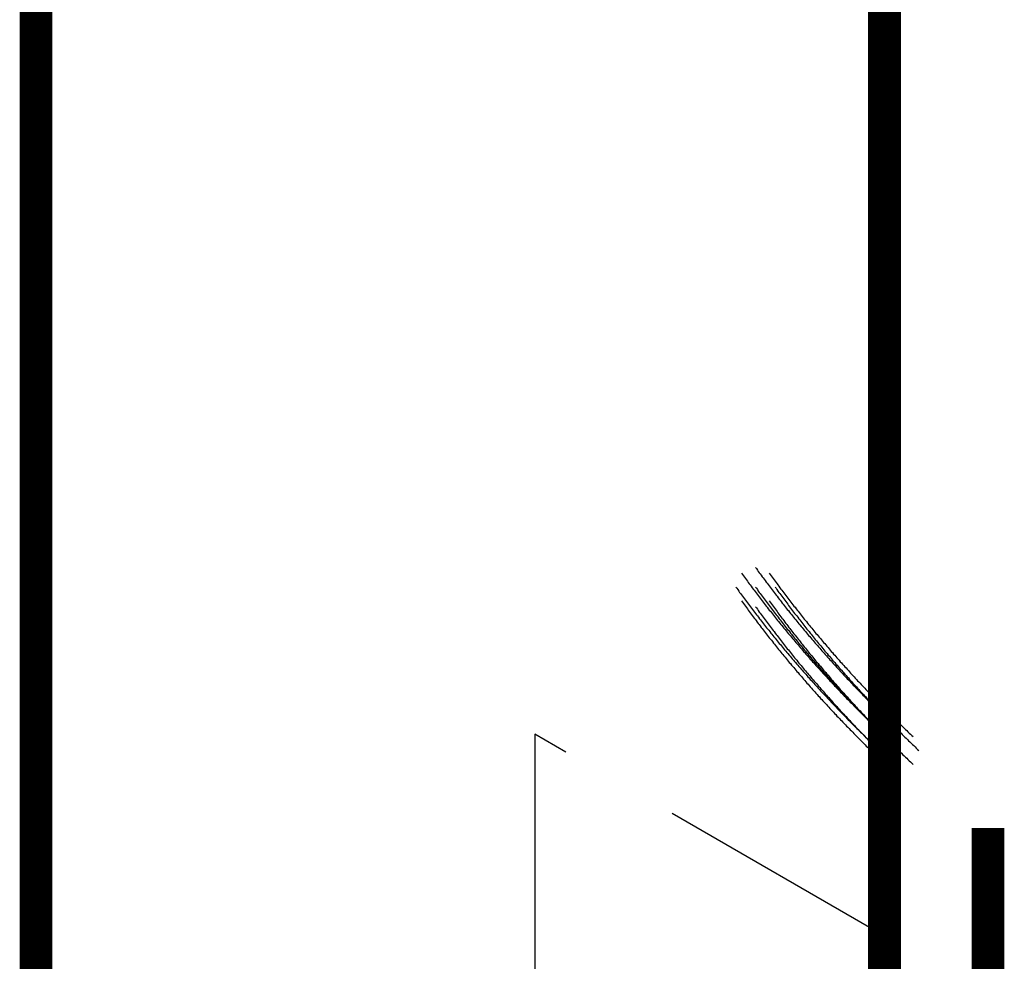
# Model space of a CAD drawing. Extents: x 55 to 116, y 22 to 268.
# Drawn here: x 67 to 72, y 131 to 136 of the extents above; entities that cross this region are included whole.
import ezdxf

# ---------------------------------------------------------------- set-up
doc = ezdxf.new("R2010")
doc.units = 0
doc.header["$LTSCALE"] = 5
doc.linetypes.add('AUSGEZOGEN', pattern=[0])
doc.linetypes.add('STRICHLINIE2', pattern=[0.375, 0.25, -0.125])
doc.layers.get('0').update_dxf_attribs({"linetype": 'AUSGEZOGEN'})

msp = doc.modelspace()

# ---------------------------------------------------------------- linework, layer by layer
at = {"linetype": 'STRICHLINIE2'}
for p, q in [((69.5852, 132.48), (69.5852, 127.3964)), ((71.3672, 131.4512), (69.5852, 132.48))]:
    msp.add_line(p, q, dxfattribs=at)
at = {"const_width": 0.1667}
for points in [[(67.0432, 112.0162), (67.0432, 157.444)], [(71.3672, 109.5198), (71.3672, 154.9476)], [(71.8943, 126.9189), (71.8943, 132.0026)]]:
    msp.add_lwpolyline(points, dxfattribs=at)
for points in [[(70.7094, 133.33, 0), (70.7143, 133.324, 0), (70.7191, 133.317, 0), (70.724, 133.31, 0), (70.7289, 133.303, 0), (70.7338, 133.297, 0), (70.7388, 133.29, 0), (70.7437, 133.283, 0), (70.7487, 133.277, 0), (70.7536, 133.27, 0), (70.7586, 133.263, 0), (70.7636, 133.256, 0), (70.7686, 133.25, 0), (70.7737, 133.243, 0), (70.7787, 133.236, 0), (70.7838, 133.23, 0), (70.7888, 133.223, 0), (70.7939, 133.216, 0), (70.799, 133.209, 0), (70.8041, 133.203, 0), (70.8092, 133.196, 0), (70.8144, 133.189, 0), (70.8195, 133.183, 0), (70.8247, 133.176, 0), (70.8299, 133.169, 0), (70.8351, 133.163, 0), (70.8403, 133.156, 0), (70.8455, 133.149, 0), (70.8507, 133.143, 0), (70.856, 133.136, 0), (70.8612, 133.129, 0), (70.8665, 133.123, 0), (70.8718, 133.116, 0), (70.8771, 133.11, 0), (70.8824, 133.103, 0), (70.8877, 133.096, 0), (70.8931, 133.09, 0), (70.8985, 133.083, 0), (70.9038, 133.076, 0), (70.9092, 133.07, 0), (70.9146, 133.063, 0), (70.92, 133.057, 0), (70.9254, 133.05, 0), (70.9309, 133.043, 0), (70.9363, 133.037, 0), (70.9418, 133.03, 0), (70.9473, 133.024, 0), (70.9528, 133.017, 0), (70.9583, 133.01, 0), (70.9638, 133.004, 0), (70.9693, 132.997, 0), (70.9749, 132.991, 0), (70.9805, 132.984, 0), (70.986, 132.978, 0), (70.9916, 132.971, 0), (70.9972, 132.964, 0), (71.0028, 132.958, 0), (71.0085, 132.951, 0), (71.0141, 132.945, 0), (71.0198, 132.938, 0), (71.0254, 132.932, 0), (71.0311, 132.925, 0), (71.0368, 132.919, 0), (71.0425, 132.912, 0), (71.0483, 132.906, 0), (71.054, 132.899, 0), (71.0597, 132.893, 0), (71.0655, 132.886, 0), (71.0713, 132.88, 0), (71.0771, 132.873, 0), (71.0829, 132.867, 0), (71.0887, 132.86, 0), (71.0945, 132.854, 0), (71.1004, 132.847, 0), (71.1062, 132.841, 0), (71.1121, 132.834, 0), (71.118, 132.828, 0), (71.1239, 132.821, 0), (71.1298, 132.815, 0), (71.1357, 132.808, 0), (71.1417, 132.802, 0), (71.1476, 132.795, 0), (71.1536, 132.789, 0), (71.1596, 132.782, 0), (71.1656, 132.776, 0), (71.1716, 132.77, 0), (71.1776, 132.763, 0), (71.1836, 132.757, 0), (71.1897, 132.75, 0), (71.1957, 132.744, 0), (71.2018, 132.737, 0), (71.2079, 132.731, 0), (71.214, 132.725, 0), (71.2201, 132.718, 0), (71.2262, 132.712, 0), (71.2323, 132.705, 0), (71.2385, 132.699, 0), (71.2447, 132.693, 0), (71.2508, 132.686, 0), (71.257, 132.68, 0), (71.2632, 132.674, 0), (71.2694, 132.667, 0), (71.2757, 132.661, 0), (71.2819, 132.654, 0), (71.2882, 132.648, 0), (71.2944, 132.642, 0), (71.3007, 132.635, 0), (71.307, 132.629, 0), (71.3133, 132.623, 0), (71.3197, 132.616, 0), (71.326, 132.61, 0), (71.3323, 132.604, 0), (71.3387, 132.597, 0), (71.3451, 132.591, 0), (71.3515, 132.585, 0), (71.3579, 132.579, 0), (71.3643, 132.572, 0), (71.3707, 132.566, 0), (71.3771, 132.56, 0), (71.3836, 132.553, 0), (71.3901, 132.547, 0), (71.3965, 132.541, 0), (71.403, 132.534, 0), (71.4095, 132.528, 0), (71.4161, 132.522, 0), (71.4226, 132.516, 0), (71.4291, 132.509, 0), (71.4357, 132.503, 0), (71.4422, 132.497, 0)], [(70.6387, 133.301, 0), (70.6435, 133.294, 0), (70.6484, 133.288, 0), (70.6533, 133.281, 0), (70.6582, 133.274, 0), (70.6631, 133.267, 0), (70.6681, 133.261, 0), (70.673, 133.254, 0), (70.678, 133.247, 0), (70.6829, 133.241, 0), (70.6879, 133.234, 0), (70.6929, 133.227, 0), (70.6979, 133.22, 0), (70.7029, 133.214, 0), (70.708, 133.207, 0), (70.713, 133.2, 0), (70.7181, 133.194, 0), (70.7232, 133.187, 0), (70.7283, 133.18, 0), (70.7334, 133.173, 0), (70.7385, 133.167, 0), (70.7437, 133.16, 0), (70.7488, 133.153, 0), (70.754, 133.147, 0), (70.7592, 133.14, 0), (70.7644, 133.133, 0), (70.7696, 133.127, 0), (70.7748, 133.12, 0), (70.78, 133.113, 0), (70.7853, 133.107, 0), (70.7905, 133.1, 0), (70.7958, 133.094, 0), (70.8011, 133.087, 0), (70.8064, 133.08, 0), (70.8117, 133.074, 0), (70.817, 133.067, 0), (70.8224, 133.06, 0), (70.8277, 133.054, 0), (70.8331, 133.047, 0), (70.8385, 133.04, 0), (70.8439, 133.034, 0), (70.8493, 133.027, 0), (70.8547, 133.021, 0), (70.8602, 133.014, 0), (70.8656, 133.007, 0), (70.8711, 133.001, 0), (70.8766, 132.994, 0), (70.8821, 132.988, 0), (70.8876, 132.981, 0), (70.8931, 132.975, 0), (70.8986, 132.968, 0), (70.9042, 132.961, 0), (70.9097, 132.955, 0), (70.9153, 132.948, 0), (70.9209, 132.942, 0), (70.9265, 132.935, 0), (70.9321, 132.929, 0), (70.9378, 132.922, 0), (70.9434, 132.915, 0), (70.9491, 132.909, 0), (70.9547, 132.902, 0), (70.9604, 132.896, 0), (70.9661, 132.889, 0), (70.9718, 132.883, 0), (70.9775, 132.876, 0), (70.9833, 132.87, 0), (70.989, 132.863, 0), (70.9948, 132.857, 0), (71.0006, 132.85, 0), (71.0064, 132.844, 0), (71.0122, 132.837, 0), (71.018, 132.831, 0), (71.0238, 132.824, 0), (71.0297, 132.818, 0), (71.0355, 132.811, 0), (71.0414, 132.805, 0), (71.0473, 132.798, 0), (71.0532, 132.792, 0), (71.0591, 132.785, 0), (71.065, 132.779, 0), (71.071, 132.773, 0), (71.0769, 132.766, 0), (71.0829, 132.76, 0), (71.0889, 132.753, 0), (71.0948, 132.747, 0), (71.1009, 132.74, 0), (71.1069, 132.734, 0), (71.1129, 132.727, 0), (71.1189, 132.721, 0), (71.125, 132.715, 0), (71.1311, 132.708, 0), (71.1372, 132.702, 0), (71.1433, 132.695, 0), (71.1494, 132.689, 0), (71.1555, 132.683, 0), (71.1616, 132.676, 0), (71.1678, 132.67, 0), (71.174, 132.663, 0), (71.1801, 132.657, 0), (71.1863, 132.651, 0), (71.1925, 132.644, 0), (71.1987, 132.638, 0), (71.205, 132.632, 0), (71.2112, 132.625, 0), (71.2175, 132.619, 0), (71.2237, 132.612, 0), (71.23, 132.606, 0), (71.2363, 132.6, 0), (71.2426, 132.593, 0), (71.2489, 132.587, 0), (71.2553, 132.581, 0), (71.2616, 132.574, 0), (71.268, 132.568, 0), (71.2744, 132.562, 0), (71.2808, 132.556, 0), (71.2872, 132.549, 0), (71.2936, 132.543, 0), (71.3, 132.537, 0), (71.3064, 132.53, 0), (71.3129, 132.524, 0), (71.3194, 132.518, 0), (71.3258, 132.511, 0), (71.3323, 132.505, 0), (71.3388, 132.499, 0), (71.3453, 132.493, 0), (71.3519, 132.486, 0), (71.3584, 132.48, 0), (71.365, 132.474, 0), (71.3715, 132.468, 0)], [(70.7801, 133.301, 0), (70.785, 133.294, 0), (70.7898, 133.288, 0), (70.7947, 133.281, 0), (70.7996, 133.274, 0), (70.8045, 133.267, 0), (70.8095, 133.261, 0), (70.8144, 133.254, 0), (70.8194, 133.247, 0), (70.8243, 133.241, 0), (70.8293, 133.234, 0), (70.8343, 133.227, 0), (70.8393, 133.22, 0), (70.8444, 133.214, 0), (70.8494, 133.207, 0), (70.8545, 133.2, 0), (70.8595, 133.194, 0), (70.8646, 133.187, 0), (70.8697, 133.18, 0), (70.8748, 133.173, 0), (70.8799, 133.167, 0), (70.8851, 133.16, 0), (70.8902, 133.153, 0), (70.8954, 133.147, 0), (70.9006, 133.14, 0), (70.9058, 133.133, 0), (70.911, 133.127, 0), (70.9162, 133.12, 0), (70.9214, 133.113, 0), (70.9267, 133.107, 0), (70.9319, 133.1, 0), (70.9372, 133.094, 0), (70.9425, 133.087, 0), (70.9478, 133.08, 0), (70.9531, 133.074, 0), (70.9585, 133.067, 0), (70.9638, 133.06, 0), (70.9692, 133.054, 0), (70.9745, 133.047, 0), (70.9799, 133.04, 0), (70.9853, 133.034, 0), (70.9907, 133.027, 0), (70.9962, 133.021, 0), (71.0016, 133.014, 0), (71.007, 133.007, 0), (71.0125, 133.001, 0), (71.018, 132.994, 0), (71.0235, 132.988, 0), (71.029, 132.981, 0), (71.0345, 132.975, 0), (71.0401, 132.968, 0), (71.0456, 132.961, 0), (71.0512, 132.955, 0), (71.0567, 132.948, 0), (71.0623, 132.942, 0), (71.0679, 132.935, 0), (71.0735, 132.929, 0), (71.0792, 132.922, 0), (71.0848, 132.915, 0), (71.0905, 132.909, 0), (71.0961, 132.902, 0), (71.1018, 132.896, 0), (71.1075, 132.889, 0), (71.1132, 132.883, 0), (71.119, 132.876, 0), (71.1247, 132.87, 0), (71.1305, 132.863, 0), (71.1362, 132.857, 0), (71.142, 132.85, 0), (71.1478, 132.844, 0), (71.1536, 132.837, 0), (71.1594, 132.831, 0), (71.1652, 132.824, 0), (71.1711, 132.818, 0), (71.1769, 132.811, 0), (71.1828, 132.805, 0), (71.1887, 132.798, 0), (71.1946, 132.792, 0), (71.2005, 132.785, 0), (71.2064, 132.779, 0), (71.2124, 132.773, 0), (71.2183, 132.766, 0), (71.2243, 132.76, 0), (71.2303, 132.753, 0), (71.2363, 132.747, 0), (71.2423, 132.74, 0), (71.2483, 132.734, 0), (71.2543, 132.727, 0), (71.2604, 132.721, 0), (71.2664, 132.715, 0), (71.2725, 132.708, 0), (71.2786, 132.702, 0), (71.2847, 132.695, 0), (71.2908, 132.689, 0), (71.2969, 132.683, 0), (71.3031, 132.676, 0), (71.3092, 132.67, 0), (71.3154, 132.663, 0), (71.3215, 132.657, 0), (71.3277, 132.651, 0), (71.3339, 132.644, 0), (71.3402, 132.638, 0), (71.3464, 132.632, 0), (71.3526, 132.625, 0), (71.3589, 132.619, 0), (71.3652, 132.612, 0), (71.3714, 132.606, 0), (71.3777, 132.6, 0), (71.384, 132.593, 0), (71.3904, 132.587, 0), (71.3967, 132.581, 0), (71.4031, 132.574, 0), (71.4094, 132.568, 0), (71.4158, 132.562, 0), (71.4222, 132.556, 0), (71.4286, 132.549, 0), (71.435, 132.543, 0), (71.4414, 132.537, 0), (71.4479, 132.53, 0), (71.4543, 132.524, 0), (71.4608, 132.518, 0), (71.4672, 132.511, 0), (71.4737, 132.505, 0), (71.4802, 132.499, 0), (71.4868, 132.493, 0), (71.4933, 132.486, 0), (71.4998, 132.48, 0), (71.5064, 132.474, 0), (71.513, 132.468, 0)], [(70.6094, 133.23, 0), (70.6143, 133.224, 0), (70.6191, 133.217, 0), (70.624, 133.21, 0), (70.6289, 133.203, 0), (70.6338, 133.197, 0), (70.6388, 133.19, 0), (70.6437, 133.183, 0), (70.6487, 133.177, 0), (70.6536, 133.17, 0), (70.6586, 133.163, 0), (70.6636, 133.156, 0), (70.6686, 133.15, 0), (70.6737, 133.143, 0), (70.6787, 133.136, 0), (70.6838, 133.13, 0), (70.6888, 133.123, 0), (70.6939, 133.116, 0), (70.699, 133.109, 0), (70.7041, 133.103, 0), (70.7092, 133.096, 0), (70.7144, 133.089, 0), (70.7195, 133.083, 0), (70.7247, 133.076, 0), (70.7299, 133.069, 0), (70.7351, 133.063, 0), (70.7403, 133.056, 0), (70.7455, 133.049, 0), (70.7507, 133.043, 0), (70.756, 133.036, 0), (70.7612, 133.029, 0), (70.7665, 133.023, 0), (70.7718, 133.016, 0), (70.7771, 133.01, 0), (70.7824, 133.003, 0), (70.7877, 132.996, 0), (70.7931, 132.99, 0), (70.7985, 132.983, 0), (70.8038, 132.976, 0), (70.8092, 132.97, 0), (70.8146, 132.963, 0), (70.82, 132.957, 0), (70.8254, 132.95, 0), (70.8309, 132.943, 0), (70.8363, 132.937, 0), (70.8418, 132.93, 0), (70.8473, 132.924, 0), (70.8528, 132.917, 0), (70.8583, 132.91, 0), (70.8638, 132.904, 0), (70.8693, 132.897, 0), (70.8749, 132.891, 0), (70.8805, 132.884, 0), (70.886, 132.878, 0), (70.8916, 132.871, 0), (70.8972, 132.864, 0), (70.9028, 132.858, 0), (70.9085, 132.851, 0), (70.9141, 132.845, 0), (70.9198, 132.838, 0), (70.9254, 132.832, 0), (70.9311, 132.825, 0), (70.9368, 132.819, 0), (70.9425, 132.812, 0), (70.9483, 132.806, 0), (70.954, 132.799, 0), (70.9597, 132.793, 0), (70.9655, 132.786, 0), (70.9713, 132.78, 0), (70.9771, 132.773, 0), (70.9829, 132.767, 0), (70.9887, 132.76, 0), (70.9945, 132.754, 0), (71.0004, 132.747, 0), (71.0062, 132.741, 0), (71.0121, 132.734, 0), (71.018, 132.728, 0), (71.0239, 132.721, 0), (71.0298, 132.715, 0), (71.0357, 132.708, 0), (71.0417, 132.702, 0), (71.0476, 132.695, 0), (71.0536, 132.689, 0), (71.0596, 132.682, 0), (71.0656, 132.676, 0), (71.0716, 132.67, 0), (71.0776, 132.663, 0), (71.0836, 132.657, 0), (71.0897, 132.65, 0), (71.0957, 132.644, 0), (71.1018, 132.637, 0), (71.1079, 132.631, 0), (71.114, 132.625, 0), (71.1201, 132.618, 0), (71.1262, 132.612, 0), (71.1323, 132.605, 0), (71.1385, 132.599, 0), (71.1447, 132.593, 0), (71.1508, 132.586, 0), (71.157, 132.58, 0), (71.1632, 132.574, 0), (71.1694, 132.567, 0), (71.1757, 132.561, 0), (71.1819, 132.554, 0), (71.1882, 132.548, 0), (71.1944, 132.542, 0), (71.2007, 132.535, 0), (71.207, 132.529, 0), (71.2133, 132.523, 0), (71.2197, 132.516, 0), (71.226, 132.51, 0), (71.2323, 132.504, 0), (71.2387, 132.497, 0), (71.2451, 132.491, 0), (71.2515, 132.485, 0), (71.2579, 132.479, 0), (71.2643, 132.472, 0), (71.2707, 132.466, 0), (71.2771, 132.46, 0), (71.2836, 132.453, 0), (71.2901, 132.447, 0), (71.2965, 132.441, 0), (71.303, 132.434, 0), (71.3095, 132.428, 0), (71.3161, 132.422, 0), (71.3226, 132.416, 0), (71.3291, 132.409, 0), (71.3357, 132.403, 0), (71.3422, 132.397, 0)], [(70.7094, 133.23, 0), (70.7143, 133.224, 0), (70.7191, 133.217, 0), (70.724, 133.21, 0), (70.7289, 133.203, 0), (70.7338, 133.197, 0), (70.7388, 133.19, 0), (70.7437, 133.183, 0), (70.7487, 133.177, 0), (70.7536, 133.17, 0), (70.7586, 133.163, 0), (70.7636, 133.156, 0), (70.7686, 133.15, 0), (70.7737, 133.143, 0), (70.7787, 133.136, 0), (70.7838, 133.13, 0), (70.7888, 133.123, 0), (70.7939, 133.116, 0), (70.799, 133.109, 0), (70.8041, 133.103, 0), (70.8092, 133.096, 0), (70.8144, 133.089, 0), (70.8195, 133.083, 0), (70.8247, 133.076, 0), (70.8299, 133.069, 0), (70.8351, 133.063, 0), (70.8403, 133.056, 0), (70.8455, 133.049, 0), (70.8507, 133.043, 0), (70.856, 133.036, 0), (70.8612, 133.029, 0), (70.8665, 133.023, 0), (70.8718, 133.016, 0), (70.8771, 133.01, 0), (70.8824, 133.003, 0), (70.8877, 132.996, 0), (70.8931, 132.99, 0), (70.8985, 132.983, 0), (70.9038, 132.976, 0), (70.9092, 132.97, 0), (70.9146, 132.963, 0), (70.92, 132.957, 0), (70.9254, 132.95, 0), (70.9309, 132.943, 0), (70.9363, 132.937, 0), (70.9418, 132.93, 0), (70.9473, 132.924, 0), (70.9528, 132.917, 0), (70.9583, 132.91, 0), (70.9638, 132.904, 0), (70.9693, 132.897, 0), (70.9749, 132.891, 0), (70.9805, 132.884, 0), (70.986, 132.878, 0), (70.9916, 132.871, 0), (70.9972, 132.864, 0), (71.0028, 132.858, 0), (71.0085, 132.851, 0), (71.0141, 132.845, 0), (71.0198, 132.838, 0), (71.0254, 132.832, 0), (71.0311, 132.825, 0), (71.0368, 132.819, 0), (71.0425, 132.812, 0), (71.0483, 132.806, 0), (71.054, 132.799, 0), (71.0597, 132.793, 0), (71.0655, 132.786, 0), (71.0713, 132.78, 0), (71.0771, 132.773, 0), (71.0829, 132.767, 0), (71.0887, 132.76, 0), (71.0945, 132.754, 0), (71.1004, 132.747, 0), (71.1062, 132.741, 0), (71.1121, 132.734, 0), (71.118, 132.728, 0), (71.1239, 132.721, 0), (71.1298, 132.715, 0), (71.1357, 132.708, 0), (71.1417, 132.702, 0), (71.1476, 132.695, 0), (71.1536, 132.689, 0), (71.1596, 132.682, 0), (71.1656, 132.676, 0), (71.1716, 132.67, 0), (71.1776, 132.663, 0), (71.1836, 132.657, 0), (71.1897, 132.65, 0), (71.1957, 132.644, 0), (71.2018, 132.637, 0), (71.2079, 132.631, 0), (71.214, 132.625, 0), (71.2201, 132.618, 0), (71.2262, 132.612, 0), (71.2323, 132.605, 0), (71.2385, 132.599, 0), (71.2447, 132.593, 0), (71.2508, 132.586, 0), (71.257, 132.58, 0), (71.2632, 132.574, 0), (71.2694, 132.567, 0), (71.2757, 132.561, 0), (71.2819, 132.554, 0), (71.2882, 132.548, 0), (71.2944, 132.542, 0), (71.3007, 132.535, 0), (71.307, 132.529, 0), (71.3133, 132.523, 0), (71.3197, 132.516, 0), (71.326, 132.51, 0), (71.3323, 132.504, 0), (71.3387, 132.497, 0), (71.3451, 132.491, 0), (71.3515, 132.485, 0), (71.3579, 132.479, 0), (71.3643, 132.472, 0), (71.3707, 132.466, 0), (71.3771, 132.46, 0), (71.3836, 132.453, 0), (71.3901, 132.447, 0), (71.3965, 132.441, 0), (71.403, 132.434, 0), (71.4095, 132.428, 0), (71.4161, 132.422, 0), (71.4226, 132.416, 0), (71.4291, 132.409, 0), (71.4357, 132.403, 0), (71.4422, 132.397, 0)], [(70.8094, 133.23, 0), (70.8143, 133.224, 0), (70.8191, 133.217, 0), (70.824, 133.21, 0), (70.8289, 133.203, 0), (70.8338, 133.197, 0), (70.8388, 133.19, 0), (70.8437, 133.183, 0), (70.8487, 133.177, 0), (70.8536, 133.17, 0), (70.8586, 133.163, 0), (70.8636, 133.156, 0), (70.8686, 133.15, 0), (70.8737, 133.143, 0), (70.8787, 133.136, 0), (70.8838, 133.13, 0), (70.8888, 133.123, 0), (70.8939, 133.116, 0), (70.899, 133.109, 0), (70.9041, 133.103, 0), (70.9092, 133.096, 0), (70.9144, 133.089, 0), (70.9195, 133.083, 0), (70.9247, 133.076, 0), (70.9299, 133.069, 0), (70.9351, 133.063, 0), (70.9403, 133.056, 0), (70.9455, 133.049, 0), (70.9507, 133.043, 0), (70.956, 133.036, 0), (70.9612, 133.029, 0), (70.9665, 133.023, 0), (70.9718, 133.016, 0), (70.9771, 133.01, 0), (70.9824, 133.003, 0), (70.9877, 132.996, 0), (70.9931, 132.99, 0), (70.9985, 132.983, 0), (71.0038, 132.976, 0), (71.0092, 132.97, 0), (71.0146, 132.963, 0), (71.02, 132.957, 0), (71.0254, 132.95, 0), (71.0309, 132.943, 0), (71.0363, 132.937, 0), (71.0418, 132.93, 0), (71.0473, 132.924, 0), (71.0528, 132.917, 0), (71.0583, 132.91, 0), (71.0638, 132.904, 0), (71.0693, 132.897, 0), (71.0749, 132.891, 0), (71.0805, 132.884, 0), (71.086, 132.878, 0), (71.0916, 132.871, 0), (71.0972, 132.864, 0), (71.1028, 132.858, 0), (71.1085, 132.851, 0), (71.1141, 132.845, 0), (71.1198, 132.838, 0), (71.1254, 132.832, 0), (71.1311, 132.825, 0), (71.1368, 132.819, 0), (71.1425, 132.812, 0), (71.1483, 132.806, 0), (71.154, 132.799, 0), (71.1597, 132.793, 0), (71.1655, 132.786, 0), (71.1713, 132.78, 0), (71.1771, 132.773, 0), (71.1829, 132.767, 0), (71.1887, 132.76, 0), (71.1945, 132.754, 0), (71.2004, 132.747, 0), (71.2062, 132.741, 0), (71.2121, 132.734, 0), (71.218, 132.728, 0), (71.2239, 132.721, 0), (71.2298, 132.715, 0), (71.2357, 132.708, 0), (71.2417, 132.702, 0), (71.2476, 132.695, 0), (71.2536, 132.689, 0), (71.2596, 132.682, 0), (71.2656, 132.676, 0), (71.2716, 132.67, 0), (71.2776, 132.663, 0), (71.2836, 132.657, 0), (71.2897, 132.65, 0), (71.2957, 132.644, 0), (71.3018, 132.637, 0), (71.3079, 132.631, 0), (71.314, 132.625, 0), (71.3201, 132.618, 0), (71.3262, 132.612, 0), (71.3323, 132.605, 0), (71.3385, 132.599, 0), (71.3447, 132.593, 0), (71.3508, 132.586, 0), (71.357, 132.58, 0), (71.3632, 132.574, 0), (71.3694, 132.567, 0), (71.3757, 132.561, 0), (71.3819, 132.554, 0), (71.3882, 132.548, 0), (71.3944, 132.542, 0), (71.4007, 132.535, 0), (71.407, 132.529, 0), (71.4133, 132.523, 0), (71.4197, 132.516, 0), (71.426, 132.51, 0), (71.4323, 132.504, 0), (71.4387, 132.497, 0), (71.4451, 132.491, 0), (71.4515, 132.485, 0), (71.4579, 132.479, 0), (71.4643, 132.472, 0), (71.4707, 132.466, 0), (71.4771, 132.46, 0), (71.4836, 132.453, 0), (71.4901, 132.447, 0), (71.4965, 132.441, 0), (71.503, 132.434, 0), (71.5095, 132.428, 0), (71.5161, 132.422, 0), (71.5226, 132.416, 0), (71.5291, 132.409, 0), (71.5357, 132.403, 0), (71.5422, 132.397, 0)], [(70.6387, 133.16, 0), (70.6435, 133.153, 0), (70.6484, 133.146, 0), (70.6533, 133.139, 0), (70.6582, 133.133, 0), (70.6631, 133.126, 0), (70.6681, 133.119, 0), (70.673, 133.113, 0), (70.678, 133.106, 0), (70.6829, 133.099, 0), (70.6879, 133.092, 0), (70.6929, 133.086, 0), (70.6979, 133.079, 0), (70.7029, 133.072, 0), (70.708, 133.066, 0), (70.713, 133.059, 0), (70.7181, 133.052, 0), (70.7232, 133.045, 0), (70.7283, 133.039, 0), (70.7334, 133.032, 0), (70.7385, 133.025, 0), (70.7437, 133.019, 0), (70.7488, 133.012, 0), (70.754, 133.005, 0), (70.7592, 132.999, 0), (70.7644, 132.992, 0), (70.7696, 132.985, 0), (70.7748, 132.979, 0), (70.78, 132.972, 0), (70.7853, 132.965, 0), (70.7905, 132.959, 0), (70.7958, 132.952, 0), (70.8011, 132.945, 0), (70.8064, 132.939, 0), (70.8117, 132.932, 0), (70.817, 132.926, 0), (70.8224, 132.919, 0), (70.8277, 132.912, 0), (70.8331, 132.906, 0), (70.8385, 132.899, 0), (70.8439, 132.892, 0), (70.8493, 132.886, 0), (70.8547, 132.879, 0), (70.8602, 132.873, 0), (70.8656, 132.866, 0), (70.8711, 132.859, 0), (70.8766, 132.853, 0), (70.8821, 132.846, 0), (70.8876, 132.84, 0), (70.8931, 132.833, 0), (70.8986, 132.827, 0), (70.9042, 132.82, 0), (70.9097, 132.813, 0), (70.9153, 132.807, 0), (70.9209, 132.8, 0), (70.9265, 132.794, 0), (70.9321, 132.787, 0), (70.9378, 132.781, 0), (70.9434, 132.774, 0), (70.9491, 132.768, 0), (70.9547, 132.761, 0), (70.9604, 132.754, 0), (70.9661, 132.748, 0), (70.9718, 132.741, 0), (70.9775, 132.735, 0), (70.9833, 132.728, 0), (70.989, 132.722, 0), (70.9948, 132.715, 0), (71.0006, 132.709, 0), (71.0064, 132.702, 0), (71.0122, 132.696, 0), (71.018, 132.689, 0), (71.0238, 132.683, 0), (71.0297, 132.676, 0), (71.0355, 132.67, 0), (71.0414, 132.663, 0), (71.0473, 132.657, 0), (71.0532, 132.65, 0), (71.0591, 132.644, 0), (71.065, 132.638, 0), (71.071, 132.631, 0), (71.0769, 132.625, 0), (71.0829, 132.618, 0), (71.0889, 132.612, 0), (71.0948, 132.605, 0), (71.1009, 132.599, 0), (71.1069, 132.592, 0), (71.1129, 132.586, 0), (71.1189, 132.58, 0), (71.125, 132.573, 0), (71.1311, 132.567, 0), (71.1372, 132.56, 0), (71.1433, 132.554, 0), (71.1494, 132.548, 0), (71.1555, 132.541, 0), (71.1616, 132.535, 0), (71.1678, 132.528, 0), (71.174, 132.522, 0), (71.1801, 132.516, 0), (71.1863, 132.509, 0), (71.1925, 132.503, 0), (71.1987, 132.497, 0), (71.205, 132.49, 0), (71.2112, 132.484, 0), (71.2175, 132.477, 0), (71.2237, 132.471, 0), (71.23, 132.465, 0), (71.2363, 132.458, 0), (71.2426, 132.452, 0), (71.2489, 132.446, 0), (71.2553, 132.439, 0), (71.2616, 132.433, 0), (71.268, 132.427, 0), (71.2744, 132.42, 0), (71.2808, 132.414, 0), (71.2872, 132.408, 0), (71.2936, 132.401, 0), (71.3, 132.395, 0), (71.3064, 132.389, 0), (71.3129, 132.383, 0), (71.3194, 132.376, 0), (71.3258, 132.37, 0), (71.3323, 132.364, 0), (71.3388, 132.358, 0), (71.3453, 132.351, 0), (71.3519, 132.345, 0), (71.3584, 132.339, 0), (71.365, 132.332, 0), (71.3715, 132.326, 0)], [(70.7094, 133.13, 0), (70.7143, 133.124, 0), (70.7191, 133.117, 0), (70.724, 133.11, 0), (70.7289, 133.103, 0), (70.7338, 133.097, 0), (70.7388, 133.09, 0), (70.7437, 133.083, 0), (70.7487, 133.077, 0), (70.7536, 133.07, 0), (70.7586, 133.063, 0), (70.7636, 133.056, 0), (70.7686, 133.05, 0), (70.7737, 133.043, 0), (70.7787, 133.036, 0), (70.7838, 133.03, 0), (70.7888, 133.023, 0), (70.7939, 133.016, 0), (70.799, 133.009, 0), (70.8041, 133.003, 0), (70.8092, 132.996, 0), (70.8144, 132.989, 0), (70.8195, 132.983, 0), (70.8247, 132.976, 0), (70.8299, 132.969, 0), (70.8351, 132.963, 0), (70.8403, 132.956, 0), (70.8455, 132.949, 0), (70.8507, 132.943, 0), (70.856, 132.936, 0), (70.8612, 132.929, 0), (70.8665, 132.923, 0), (70.8718, 132.916, 0), (70.8771, 132.91, 0), (70.8824, 132.903, 0), (70.8877, 132.896, 0), (70.8931, 132.89, 0), (70.8985, 132.883, 0), (70.9038, 132.876, 0), (70.9092, 132.87, 0), (70.9146, 132.863, 0), (70.92, 132.857, 0), (70.9254, 132.85, 0), (70.9309, 132.843, 0), (70.9363, 132.837, 0), (70.9418, 132.83, 0), (70.9473, 132.824, 0), (70.9528, 132.817, 0), (70.9583, 132.81, 0), (70.9638, 132.804, 0), (70.9693, 132.797, 0), (70.9749, 132.791, 0), (70.9805, 132.784, 0), (70.986, 132.778, 0), (70.9916, 132.771, 0), (70.9972, 132.764, 0), (71.0028, 132.758, 0), (71.0085, 132.751, 0), (71.0141, 132.745, 0), (71.0198, 132.738, 0), (71.0254, 132.732, 0), (71.0311, 132.725, 0), (71.0368, 132.719, 0), (71.0425, 132.712, 0), (71.0483, 132.706, 0), (71.054, 132.699, 0), (71.0597, 132.693, 0), (71.0655, 132.686, 0), (71.0713, 132.68, 0), (71.0771, 132.673, 0), (71.0829, 132.667, 0), (71.0887, 132.66, 0), (71.0945, 132.654, 0), (71.1004, 132.647, 0), (71.1062, 132.641, 0), (71.1121, 132.634, 0), (71.118, 132.628, 0), (71.1239, 132.621, 0), (71.1298, 132.615, 0), (71.1357, 132.608, 0), (71.1417, 132.602, 0), (71.1476, 132.595, 0), (71.1536, 132.589, 0), (71.1596, 132.582, 0), (71.1656, 132.576, 0), (71.1716, 132.57, 0), (71.1776, 132.563, 0), (71.1836, 132.557, 0), (71.1897, 132.55, 0), (71.1957, 132.544, 0), (71.2018, 132.537, 0), (71.2079, 132.531, 0), (71.214, 132.525, 0), (71.2201, 132.518, 0), (71.2262, 132.512, 0), (71.2323, 132.505, 0), (71.2385, 132.499, 0), (71.2447, 132.493, 0), (71.2508, 132.486, 0), (71.257, 132.48, 0), (71.2632, 132.474, 0), (71.2694, 132.467, 0), (71.2757, 132.461, 0), (71.2819, 132.454, 0), (71.2882, 132.448, 0), (71.2944, 132.442, 0), (71.3007, 132.435, 0), (71.307, 132.429, 0), (71.3133, 132.423, 0), (71.3197, 132.416, 0), (71.326, 132.41, 0), (71.3323, 132.404, 0), (71.3387, 132.397, 0), (71.3451, 132.391, 0), (71.3515, 132.385, 0), (71.3579, 132.379, 0), (71.3643, 132.372, 0), (71.3707, 132.366, 0), (71.3771, 132.36, 0), (71.3836, 132.353, 0), (71.3901, 132.347, 0), (71.3965, 132.341, 0), (71.403, 132.334, 0), (71.4095, 132.328, 0), (71.4161, 132.322, 0), (71.4226, 132.316, 0), (71.4291, 132.309, 0), (71.4357, 132.303, 0), (71.4422, 132.297, 0)], [(70.7801, 133.16, 0), (70.785, 133.153, 0), (70.7898, 133.146, 0), (70.7947, 133.139, 0), (70.7996, 133.133, 0), (70.8045, 133.126, 0), (70.8095, 133.119, 0), (70.8144, 133.113, 0), (70.8194, 133.106, 0), (70.8243, 133.099, 0), (70.8293, 133.092, 0), (70.8343, 133.086, 0), (70.8393, 133.079, 0), (70.8444, 133.072, 0), (70.8494, 133.066, 0), (70.8545, 133.059, 0), (70.8595, 133.052, 0), (70.8646, 133.045, 0), (70.8697, 133.039, 0), (70.8748, 133.032, 0), (70.8799, 133.025, 0), (70.8851, 133.019, 0), (70.8902, 133.012, 0), (70.8954, 133.005, 0), (70.9006, 132.999, 0), (70.9058, 132.992, 0), (70.911, 132.985, 0), (70.9162, 132.979, 0), (70.9214, 132.972, 0), (70.9267, 132.965, 0), (70.9319, 132.959, 0), (70.9372, 132.952, 0), (70.9425, 132.945, 0), (70.9478, 132.939, 0), (70.9531, 132.932, 0), (70.9585, 132.926, 0), (70.9638, 132.919, 0), (70.9692, 132.912, 0), (70.9745, 132.906, 0), (70.9799, 132.899, 0), (70.9853, 132.892, 0), (70.9907, 132.886, 0), (70.9962, 132.879, 0), (71.0016, 132.873, 0), (71.007, 132.866, 0), (71.0125, 132.859, 0), (71.018, 132.853, 0), (71.0235, 132.846, 0), (71.029, 132.84, 0), (71.0345, 132.833, 0), (71.0401, 132.827, 0), (71.0456, 132.82, 0), (71.0512, 132.813, 0), (71.0567, 132.807, 0), (71.0623, 132.8, 0), (71.0679, 132.794, 0), (71.0735, 132.787, 0), (71.0792, 132.781, 0), (71.0848, 132.774, 0), (71.0905, 132.768, 0), (71.0961, 132.761, 0), (71.1018, 132.754, 0), (71.1075, 132.748, 0), (71.1132, 132.741, 0), (71.119, 132.735, 0), (71.1247, 132.728, 0), (71.1305, 132.722, 0), (71.1362, 132.715, 0), (71.142, 132.709, 0), (71.1478, 132.702, 0), (71.1536, 132.696, 0), (71.1594, 132.689, 0), (71.1652, 132.683, 0), (71.1711, 132.676, 0), (71.1769, 132.67, 0), (71.1828, 132.663, 0), (71.1887, 132.657, 0), (71.1946, 132.65, 0), (71.2005, 132.644, 0), (71.2064, 132.638, 0), (71.2124, 132.631, 0), (71.2183, 132.625, 0), (71.2243, 132.618, 0), (71.2303, 132.612, 0), (71.2363, 132.605, 0), (71.2423, 132.599, 0), (71.2483, 132.592, 0), (71.2543, 132.586, 0), (71.2604, 132.58, 0), (71.2664, 132.573, 0), (71.2725, 132.567, 0), (71.2786, 132.56, 0), (71.2847, 132.554, 0), (71.2908, 132.548, 0), (71.2969, 132.541, 0), (71.3031, 132.535, 0), (71.3092, 132.528, 0), (71.3154, 132.522, 0), (71.3215, 132.516, 0), (71.3277, 132.509, 0), (71.3339, 132.503, 0), (71.3402, 132.497, 0), (71.3464, 132.49, 0), (71.3526, 132.484, 0), (71.3589, 132.477, 0), (71.3652, 132.471, 0), (71.3714, 132.465, 0), (71.3777, 132.458, 0), (71.384, 132.452, 0), (71.3904, 132.446, 0), (71.3967, 132.439, 0), (71.4031, 132.433, 0), (71.4094, 132.427, 0), (71.4158, 132.42, 0), (71.4222, 132.414, 0), (71.4286, 132.408, 0), (71.435, 132.401, 0), (71.4414, 132.395, 0), (71.4479, 132.389, 0), (71.4543, 132.383, 0), (71.4608, 132.376, 0), (71.4672, 132.37, 0), (71.4737, 132.364, 0), (71.4802, 132.358, 0), (71.4868, 132.351, 0), (71.4933, 132.345, 0), (71.4998, 132.339, 0), (71.5064, 132.332, 0), (71.513, 132.326, 0)]]:
    msp.add_polyline3d(points)

doc.saveas('drawing.dxf')
